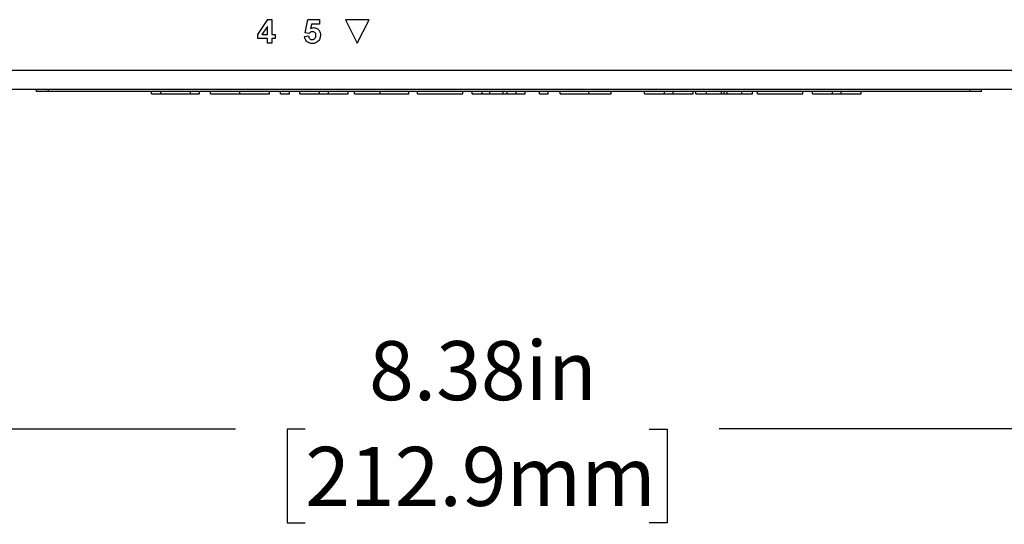
# Model space of a CAD drawing. Units: inches. Extents: x 0 to 22, y 0 to 17.
# Drawn here: x 17.9 to 20, y 8.3 to 9.3 of the extents above; entities that cross this region are included whole.
import ezdxf

# ---------------------------------------------------------------- set-up
doc = ezdxf.new("R2010")
doc.units = ezdxf.units.IN
doc.header["$MEASUREMENT"] = 0
doc.layers.add('TITLEBLOCK', color=7, linetype='Continuous')
doc.styles.add('SLDTEXTSTYLE1', font='TXT', dxfattribs={"width": 0.75})
doc.dimstyles.new('SLDDIMSTYLE1', dxfattribs={"dimtxt": 0.125, "dimasz": 0.18, "dimexe": 0, "dimexo": 0.0625, "dimgap": 0.03125, "dimtad": 0, "dimtih": 1, "dimtoh": 1, "dimlfac": 2, "dimrnd": 1e-09, "dimzin": 12, "dimdsep": 46, "dimtxsty": 'SLDTEXTSTYLE1', "dimsah": 1, "dimcen": 0.09, "dimadec": 0, "dimazin": 3, "dimtfac": 1, "dimtofl": 0, "dimtmove": 0, "dimatfit": 3, "dimfxl": 0, "dimfrac": 2, "dimtolj": 1, "dimtzin": 12, "dimarcsym": 0})

# ---------------------------------------------------------------- blocks, each defined once
blk = doc.blocks.new('_D_6')
at = {"layer": 'TITLEBLOCK'}
for p, q in [((16.8736, 9.1686), (16.8736, 8.3343)), ((21.0636, 9.1446), (21.0636, 8.3343)), ((16.8736, 8.4593), (18.3883, 8.4593)), ((18.536, 8.4583), (18.4979, 8.4583)), ((18.4979, 8.4583), (18.4979, 8.2599)), ((19.2641, 8.4583), (19.3022, 8.4583)), ((19.3022, 8.4583), (19.3022, 8.2599)), ((21.0636, 8.4593), (19.4118, 8.4593)), ((18.4979, 8.2599), (18.536, 8.2599)), ((19.3022, 8.2599), (19.2641, 8.2599))]:
    blk.add_line(p, q, dxfattribs=at)
for points in [[(16.8736, 8.4593), (17.0536, 8.4293), (17.0536, 8.4893)], [(21.0636, 8.4593), (20.8836, 8.4893), (20.8836, 8.4293)]]:
    blk.add_solid(points, dxfattribs=at)
at = {"layer": 'TITLEBLOCK', "char_height": 0.125, "attachment_point": 1, "style": 'SLDTEXTSTYLE1'}
for s, insert in [('8.38in', (18.671, 8.6449)), ('212.9mm', (18.536, 8.421))]:
    blk.add_mtext(s, dxfattribs=dict(at, insert=insert))

msp = doc.modelspace()

# ---------------------------------------------------------------- linework, layer by layer
at = {"color": 7, "linetype": 'Continuous', "lineweight": 25}
for p, q in [((18.4357, 9.2944), (18.457, 9.3256)), ((18.457, 9.3256), (18.4655, 9.3256)), ((18.4655, 9.3256), (18.4655, 9.2944)), ((18.5358, 9.2976), (18.5416, 9.3256)), ((18.5416, 9.3256), (18.5662, 9.3256)), ((18.5494, 9.3158), (18.5474, 9.3068)), ((18.5662, 9.3158), (18.5494, 9.3158)), ((18.5662, 9.3256), (18.5662, 9.3158)), ((18.6209, 9.3252), (18.6459, 9.2756)), ((18.6709, 9.3252), (18.6209, 9.3252)), ((18.6459, 9.2756), (18.6709, 9.3252)), ((18.4357, 9.286), (18.4357, 9.2944)), ((18.4558, 9.3113), (18.4442, 9.2944)), ((18.4442, 9.2944), (18.4558, 9.2944)), ((18.4558, 9.2944), (18.4558, 9.3113)), ((18.4655, 9.2944), (18.472, 9.2944)), ((18.472, 9.2944), (18.472, 9.286)), ((18.5442, 9.2964), (18.5358, 9.2976)), ((18.4558, 9.286), (18.4357, 9.286)), ((18.4558, 9.2756), (18.4558, 9.286)), ((18.4655, 9.2756), (18.4558, 9.2756)), ((18.472, 9.286), (18.4655, 9.286)), ((18.4655, 9.286), (18.4655, 9.2756)), ((18.5345, 9.2901), (18.5429, 9.2912)), ((16.9036, 9.2186), (21.0311, 9.2186)), ((16.9426, 9.1786), (20.9921, 9.1786)), ((17.9674, 9.1736), (17.9674, 9.1786)), ((17.9924, 9.1736), (17.9674, 9.1736)), ((17.9924, 9.1736), (17.9924, 9.1786)), ((19.9424, 9.1736), (17.9924, 9.1736)), ((18.2108, 9.1686), (18.2108, 9.1736)), ((18.2304, 9.1686), (18.2304, 9.1736)), ((18.2933, 9.1686), (18.2933, 9.1736)), ((18.3119, 9.1686), (18.3119, 9.1736)), ((18.3355, 9.1686), (18.3355, 9.1736)), ((18.3978, 9.1686), (18.3978, 9.1736)), ((18.4602, 9.1686), (18.4602, 9.1736)), ((18.4838, 9.1686), (18.4838, 9.1736)), ((18.5023, 9.1686), (18.5023, 9.1736)), ((18.5242, 9.1686), (18.5242, 9.1736)), ((18.5663, 9.1686), (18.5663, 9.1736)), ((18.5849, 9.1686), (18.5849, 9.1736)), ((18.627, 9.1686), (18.627, 9.1736)), ((18.6405, 9.1686), (18.6405, 9.1736)), ((18.6942, 9.1686), (18.6942, 9.1736)), ((18.7551, 9.1686), (18.7551, 9.1736)), ((18.7736, 9.1686), (18.7736, 9.1736)), ((18.8697, 9.1686), (18.8697, 9.1736)), ((18.8893, 9.1686), (18.8893, 9.1736)), ((18.9105, 9.1686), (18.9105, 9.1736)), ((18.9269, 9.1686), (18.9269, 9.1736)), ((18.9545, 9.1686), (18.9545, 9.1736)), ((18.9636, 9.1686), (18.9636, 9.1736)), ((18.9826, 9.1686), (18.9826, 9.1736)), ((19.0011, 9.1686), (19.0011, 9.1736)), ((19.0315, 9.1686), (19.0315, 9.1736)), ((19.05, 9.1686), (19.05, 9.1736)), ((19.0753, 9.1686), (19.0753, 9.1736)), ((19.1361, 9.1686), (19.1361, 9.1736)), ((19.1831, 9.1686), (19.1831, 9.1736)), ((19.2539, 9.1686), (19.2539, 9.1736)), ((19.2961, 9.1686), (19.2961, 9.1736)), ((19.3146, 9.1686), (19.3146, 9.1736)), ((19.3567, 9.1686), (19.3567, 9.1736)), ((19.3627, 9.1686), (19.3627, 9.1736)), ((19.385, 9.1686), (19.385, 9.1736)), ((19.417, 9.1686), (19.417, 9.1736)), ((19.4224, 9.1686), (19.4224, 9.1736)), ((19.4286, 9.1686), (19.4286, 9.1736)), ((19.4597, 9.1686), (19.4597, 9.1736)), ((19.4823, 9.1686), (19.4823, 9.1736)), ((19.4932, 9.1686), (19.4932, 9.1736)), ((19.5893, 9.1686), (19.5893, 9.1736)), ((19.6095, 9.1686), (19.6095, 9.1736)), ((19.6516, 9.1686), (19.6516, 9.1736)), ((19.6702, 9.1686), (19.6702, 9.1736)), ((19.7123, 9.1686), (19.7123, 9.1736)), ((19.9424, 9.1736), (19.9424, 9.1786)), ((19.9674, 9.1736), (19.9424, 9.1736)), ((19.9674, 9.1736), (19.9674, 9.1786)), ((18.2108, 9.1686), (18.2304, 9.1686)), ((18.2304, 9.1686), (18.2933, 9.1686)), ((18.2933, 9.1686), (18.3119, 9.1686)), ((18.4838, 9.1686), (18.5023, 9.1686)), ((18.5242, 9.1686), (18.5663, 9.1686)), ((18.5663, 9.1686), (18.5849, 9.1686)), ((18.5849, 9.1686), (18.627, 9.1686)), ((18.7736, 9.1686), (18.8697, 9.1686)), ((18.8893, 9.1686), (18.9105, 9.1686)), ((18.9105, 9.1686), (18.9269, 9.1686)), ((18.9636, 9.1686), (18.9826, 9.1686)), ((18.9826, 9.1686), (19.0011, 9.1686)), ((19.0315, 9.1686), (19.05, 9.1686)), ((19.1361, 9.1686), (19.1831, 9.1686)), ((19.2539, 9.1686), (19.2961, 9.1686)), ((19.2961, 9.1686), (19.3146, 9.1686)), ((19.3146, 9.1686), (19.3567, 9.1686)), ((19.3627, 9.1686), (19.385, 9.1686)), ((19.385, 9.1686), (19.417, 9.1686)), ((19.4286, 9.1686), (19.4597, 9.1686)), ((19.4597, 9.1686), (19.4823, 9.1686)), ((19.4932, 9.1686), (19.5893, 9.1686)), ((19.6095, 9.1686), (19.6516, 9.1686)), ((19.6516, 9.1686), (19.6702, 9.1686)), ((19.6702, 9.1686), (19.7123, 9.1686))]:
    msp.add_line(p, q, dxfattribs=at)
for points, knots in [([(18.5513, 9.3003), (18.5505, 9.3002), (18.549, 9.3001), (18.5464, 9.2988), (18.5451, 9.2973), (18.5442, 9.2964)], [0, 0, 0, 0, 0.279961, 0.560064, 1, 1, 1, 1]), ([(18.5474, 9.3068), (18.5485, 9.3074), (18.5505, 9.3085), (18.5527, 9.3086), (18.5536, 9.3087)], [0, 0, 0, 0, 0.559889, 1, 1, 1, 1]), ([(18.5584, 9.2921), (18.5584, 9.2933), (18.5583, 9.2956), (18.5566, 9.2984), (18.554, 9.3001), (18.5522, 9.3002), (18.5513, 9.3003)], [0, 0, 0, 0, 0.280881, 0.559422, 0.779465, 1, 1, 1, 1]), ([(18.5536, 9.3087), (18.5559, 9.3084), (18.5605, 9.3078), (18.5653, 9.3031), (18.5678, 9.2977), (18.5681, 9.2941), (18.5682, 9.2923)], [0, 0, 0, 0, 0.279008, 0.55862, 0.779074, 1, 1, 1, 1]), ([(18.551, 9.275), (18.5487, 9.2752), (18.544, 9.2756), (18.5386, 9.2796), (18.5355, 9.2847), (18.5348, 9.2883), (18.5345, 9.2901)], [0, 0, 0, 0, 0.279949, 0.559016, 0.779323, 1, 1, 1, 1]), ([(18.5429, 9.2912), (18.5431, 9.2901), (18.5435, 9.2879), (18.5455, 9.2853), (18.548, 9.2837), (18.5497, 9.2835), (18.5506, 9.2834)], [0, 0, 0, 0, 0.28033, 0.559949, 0.780024, 1, 1, 1, 1]), ([(18.5506, 9.2834), (18.5518, 9.2836), (18.5543, 9.2838), (18.5571, 9.2862), (18.5583, 9.2892), (18.5584, 9.2911), (18.5584, 9.2921)], [0, 0, 0, 0, 0.27958, 0.55866, 0.778917, 1, 1, 1, 1]), ([(18.5646, 9.2815), (18.5625, 9.2794), (18.5587, 9.2756), (18.5534, 9.2752), (18.551, 9.275)], [0, 0, 0, 0, 0.558336, 1, 1, 1, 1]), ([(18.5682, 9.2923), (18.568, 9.2901), (18.5677, 9.2862), (18.5655, 9.2829), (18.5646, 9.2815)], [0, 0, 0, 0, 0.559495, 1, 1, 1, 1]), ([(18.3355, 9.1686), (18.3363, 9.1686), (18.338, 9.1686), (18.3533, 9.1686), (18.3752, 9.1686), (18.3903, 9.1686), (18.3978, 9.1686)], [0, 0, 0, 0, 0.280353, 0.559502, 0.779635, 1, 1, 1, 1]), ([(18.3978, 9.1686), (18.4073, 9.1686), (18.4263, 9.1686), (18.4473, 9.1686), (18.4582, 9.1686), (18.4595, 9.1686), (18.4602, 9.1686)], [0, 0, 0, 0, 0.2795998, 0.5587643, 0.77931, 1, 1, 1, 1]), ([(18.6405, 9.1686), (18.6427, 9.1686), (18.647, 9.1686), (18.6609, 9.1686), (18.6776, 9.1686), (18.6886, 9.1686), (18.6942, 9.1686)], [0, 0, 0, 0, 0.280257, 0.559547, 0.77959, 1, 1, 1, 1]), ([(18.6942, 9.1686), (18.704, 9.1686), (18.7237, 9.1686), (18.7444, 9.1686), (18.7535, 9.1686), (18.7546, 9.1686), (18.7551, 9.1686)], [0, 0, 0, 0, 0.279955, 0.558087, 0.778911, 1, 1, 1, 1]), ([(18.9269, 9.1686), (18.9309, 9.1686), (18.9366, 9.1686), (18.9457, 9.1686), (18.9516, 9.1686), (18.9545, 9.1686)], [0, 0, 0, 0, 0.560879, 0.780729, 1, 1, 1, 1]), ([(18.9545, 9.1686), (18.9562, 9.1686), (18.9592, 9.1686), (18.9623, 9.1686), (18.9636, 9.1686)], [0, 0, 0, 0, 0.559853, 1, 1, 1, 1]), ([(19.0753, 9.1686), (19.076, 9.1686), (19.0773, 9.1686), (19.0907, 9.1686), (19.1134, 9.1686), (19.1285, 9.1686), (19.1361, 9.1686)], [0, 0, 0, 0, 0.28084, 0.559952, 0.779068, 1, 1, 1, 1]), ([(19.417, 9.1686), (19.418, 9.1686), (19.4198, 9.1686), (19.4216, 9.1686), (19.4224, 9.1686)], [0, 0, 0, 0, 0.560004, 1, 1, 1, 1]), ([(19.4224, 9.1686), (19.4236, 9.1686), (19.4257, 9.1686), (19.4277, 9.1686), (19.4286, 9.1686)], [0, 0, 0, 0, 0.560006, 1, 1, 1, 1])]:
    msp.add_open_spline(points, degree=3, knots=knots, dxfattribs=at)

# ---------------------------------------------------------------- dimensions: what is measured, and where the dimension line sits
at = {"layer": 'TITLEBLOCK'}
dim = msp.add_linear_dim(base=(21.0636, 8.4593), p1=(16.8736, 9.2186), p2=(21.0636, 9.1946), angle=0, dimstyle='SLDDIMSTYLE1', dxfattribs=at)
dim.commit()
dim.dimension.update_dxf_attribs({"geometry": '_D_6', "text_midpoint": (18.9001, 8.4593), "dimtype": 160})

doc.saveas('drawing.dxf')
